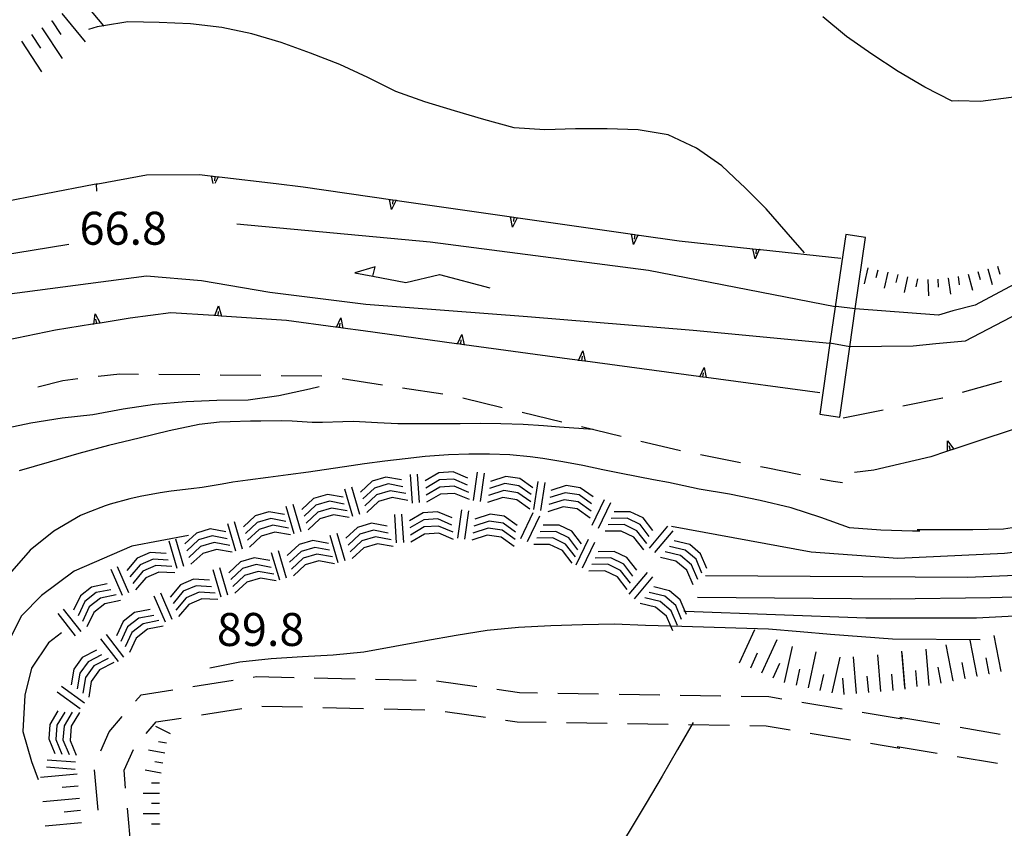
# Model space of a CAD drawing. Units: metres. Extents: x 480421 to 482409, y 4504593 to 4506096.
# Drawn here: x 482195 to 482292, y 4504969 to 4505049 of the extents above; entities that cross this region are included whole.
import ezdxf

# ---------------------------------------------------------------- set-up
doc = ezdxf.new("R2010")
doc.units = ezdxf.units.M
doc.header["$MEASUREMENT"] = 0
for name, color, linetype in [("'03 careggiabile non asfaltata", 254, 'Continuous'), ("'03 muro di sostegno", 254, 'Continuous'), ('03 muro di sostegno v', 254, 'Continuous'), ('acqa corrente con letto non rappresentabile', 254, 'Continuous'), ('BRIGLIE', 254, 'Continuous'), ('careggiabile non asfaltata', 254, 'Continuous'), ('curva direttrice a 10 mt', 254, 'Continuous'), ('curva intermedia a 2 mt', 254, 'Continuous'), ('fiume - lago - torrente', 254, 'Continuous'), ('muro di sostegno', 254, 'Continuous'), ('muro di sostegno v', 254, 'Continuous'), ('punto quotato a terra', 254, 'Continuous'), ('recinzione', 254, 'Continuous'), ('roccia - strapiombo', 254, 'Continuous'), ('scarpata fino a 2 mt', 254, 'Continuous'), ('scarpata fino a 2 mt v', 254, 'Continuous'), ('scarpata fino a 5 mt', 254, 'Continuous'), ('scarpata fino a 5 mt v', 254, 'Continuous')]:
    doc.layers.add(name, color=color, linetype=linetype)
doc.styles.add('SIMPLEX', font='SIMPLEX')

msp = doc.modelspace()

# ---------------------------------------------------------------- linework, layer by layer
at = {"layer": "'03 careggiabile non asfaltata", "linetype": 'Continuous'}
for p, q in [((482287.936, 4505012.164), (482291.787, 4505013.25)), ((482282.084, 4505010.835), (482285.975, 4505011.609)), ((482285.975, 4505011.609), (482286.006, 4505011.616)), ((482276.202, 4505009.671), (482280.124, 4505010.452))]:
    msp.add_line(p, q, dxfattribs=at)
at = {"layer": "'03 muro di sostegno"}
for p, q in [((482284.811, 4505005.819), (482279.234, 4505004.499)), ((482286.359, 4505006.335), (482284.811, 4505005.819)), ((482279.234, 4505004.499), (482277.32, 4505004.28))]:
    msp.add_line(p, q, dxfattribs=at)
at = {"layer": "'03 muro di sostegno", "flags": 128}
msp.add_lwpolyline([(482295.272, 4505009.281), (482287.069, 4505006.57), (482286.459, 4505006.369), (482286.359, 4505006.335)], dxfattribs=at)
at = {"layer": '03 muro di sostegno v'}
for p, q in [((482286.445, 4505007.383), (482287.069, 4505006.57)), ((482286.756, 4505006.469), (482286.616, 4505006.89))]:
    msp.add_line(p, q, dxfattribs=at)
at = {"layer": '03 muro di sostegno v', "flags": 128}
for points in [[(482286.459, 4505006.359), (482286.459, 4505006.369), (482286.445, 4505007.383)], [(482287.061, 4505006.569), (482286.756, 4505006.469), (482286.468, 4505006.374)]]:
    msp.add_lwpolyline(points, dxfattribs=at)
at = {"layer": 'acqa corrente con letto non rappresentabile', "linetype": 'Continuous', "flags": 128}
msp.add_lwpolyline([(482230.038, 4505023.565), (482230.039, 4505023.57), (482230.257, 4505024.48), (482228.273, 4505023.909), (482230.039, 4505023.57), (482233.273, 4505022.948), (482236.57, 4505023.737), (482241.515, 4505022.434)], dxfattribs=at)
at = {"layer": 'BRIGLIE', "linetype": 'Continuous', "flags": 128}
msp.add_lwpolyline([(482273.913, 4505010.014), (482275.882, 4505009.734), (482276.869, 4505016.624), (482277.405, 4505020.364), (482277.406, 4505020.367), (482278.412, 4505027.39), (482276.459, 4505027.67), (482275.436, 4505020.568), (482274.919, 4505016.99)], close=True, dxfattribs=at)
for points in [[(482277.412, 4505020.366), (482277.406, 4505020.367), (482275.53, 4505020.592)], [(482276.873, 4505016.624), (482276.869, 4505016.624), (482276.865, 4505016.625), (482274.919, 4505016.99), (482274.826, 4505017.007)]]:
    msp.add_lwpolyline(points, dxfattribs=at)
at = {"layer": 'careggiabile non asfaltata', "linetype": 'Continuous'}
for p, q in [((482197.148, 4505012.711), (482199.585, 4505013.337)), ((482199.585, 4505013.337), (482201.062, 4505013.509)), ((482203.046, 4505013.735), (482205.171, 4505013.985)), ((482205.171, 4505013.985), (482207.031, 4505013.962)), ((482209.031, 4505013.946), (482213.031, 4505013.9)), ((482215.031, 4505013.885), (482219.031, 4505013.838)), ((482221.031, 4505013.822), (482225.031, 4505013.776)), ((482227.007, 4505013.511), (482230.968, 4505012.909)), ((482232.945, 4505012.605), (482236.898, 4505012.004)), ((482238.859, 4505011.629), (482242.741, 4505010.684)), ((482244.687, 4505010.207), (482248.577, 4505009.262)), ((482250.523, 4505008.794), (482254.406, 4505007.849)), ((482256.351, 4505007.372), (482259.546, 4505006.599)), ((482259.546, 4505006.599), (482260.241, 4505006.458)), ((482262.202, 4505006.068), (482266.124, 4505005.272)), ((482268.085, 4505004.881), (482268.663, 4505004.764)), ((482268.663, 4505004.764), (482272.007, 4505004.084)), ((482273.96, 4505003.679), (482275.234, 4505003.421)), ((482275.234, 4505003.421), (482276.156, 4505003.296)), ((482218.289, 4504984.189), (482218.571, 4504984.236)), ((482218.571, 4504984.236), (482222.289, 4504984.151)), ((482212.36, 4504983.26), (482216.313, 4504983.885)), ((482224.282, 4504984.105), (482228.282, 4504984.019)), ((482230.281, 4504983.972), (482234.281, 4504983.878)), ((482236.281, 4504983.816), (482240.241, 4504983.262)), ((482206.719, 4504981.814), (482207.266, 4504982.454)), ((482207.266, 4504982.454), (482210.391, 4504982.947)), ((482242.218, 4504982.988), (482244.429, 4504982.676)), ((482244.429, 4504982.676), (482246.202, 4504982.646)), ((482248.202, 4504982.614), (482252.202, 4504982.552)), ((482254.202, 4504982.513), (482258.195, 4504982.45)), ((482260.195, 4504982.42), (482264.195, 4504982.35)), ((482266.195, 4504982.318), (482268.929, 4504982.272)), ((482268.929, 4504982.272), (482270.179, 4504982.061)), ((482219.133, 4504981.338), (482223.125, 4504981.253)), ((482272.156, 4504981.734), (482276.101, 4504981.077)), ((482204.149, 4504978.806), (482205.422, 4504980.298)), ((482213.196, 4504980.471), (482217.149, 4504981.096)), ((482225.125, 4504981.206), (482229.125, 4504981.112)), ((482231.125, 4504981.073), (482235.125, 4504980.981)), ((482237.116, 4504980.793), (482241.077, 4504980.238)), ((482278.07, 4504980.749), (482282.015, 4504980.085)), ((482207.782, 4504978.627), (482208.766, 4504979.775)), ((482208.766, 4504979.775), (482211.219, 4504980.158)), ((482243.054, 4504979.965), (482244.202, 4504979.801)), ((482244.202, 4504979.801), (482247.047, 4504979.755)), ((482249.046, 4504979.724), (482253.038, 4504979.653)), ((482255.038, 4504979.622), (482259.038, 4504979.553)), ((482261.038, 4504979.522), (482265.038, 4504979.459)), ((482267.038, 4504979.42), (482268.663, 4504979.397)), ((482268.663, 4504979.397), (482271.007, 4504979.006)), ((482281.765, 4504980.234), (482285.71, 4504979.578)), ((482203.305, 4504976.946), (482204.149, 4504978.806)), ((482272.984, 4504978.679), (482276.929, 4504978.023)), ((482287.687, 4504979.25), (482291.632, 4504978.586)), ((482278.898, 4504977.687), (482281.773, 4504977.21)), ((482281.499, 4504977.359), (482285.445, 4504976.703)), ((482205.602, 4504975.032), (482206.524, 4504977.079)), ((482287.413, 4504976.367), (482291.359, 4504975.711)), ((482203.063, 4504971.103), (482202.703, 4504975.087)), ((482205.758, 4504973.283), (482205.602, 4504975.032)), ((482206.289, 4504967.306), (482205.938, 4504971.29))]:
    msp.add_line(p, q, dxfattribs=at)
at = {"layer": 'curva direttrice a 10 mt', "linetype": 'Continuous'}
for points in [[(482266.147, 4505032.67), (482264.311, 4505034.411), (482261.811, 4505036.169), (482259.037, 4505037.458), (482256.076, 4505037.958), (482253.037, 4505038.06), (482249.944, 4505038.051), (482246.92, 4505037.949), (482243.897, 4505038.16), (482240.944, 4505038.965), (482238.061, 4505039.808), (482235.131, 4505040.698), (482232.272, 4505041.737), (482229.553, 4505043.105), (482226.795, 4505044.386), (482223.897, 4505045.479), (482221.014, 4505046.525), (482218.132, 4505047.377), (482215.186, 4505048.01), (482212.132, 4505048.376), (482209.046, 4505048.509), (482205.984, 4505048.556), (482203.58, 4505048.169), (482202.968, 4505048.071), (482202.116, 4505047.798)], [(482272.42, 4505025.881), (482270.615, 4505027.928), (482268.647, 4505030.201), (482266.514, 4505032.318), (482266.147, 4505032.67)], [(482283.749, 4504998.515), (482283.023, 4504998.523), (482279.913, 4504998.609), (482276.843, 4504998.843), (482274.007, 4504999.859), (482271.101, 4505000.811), (482268.062, 4505001.537), (482265.038, 4505002.147), (482262.077, 4505002.647), (482259.062, 4505003.302), (482257.593, 4505003.56), (482254.398, 4505004.185), (482252.601, 4505004.552), (482250.648, 4505004.966), (482248.679, 4505005.349), (482246.71, 4505005.676), (482245.468, 4505005.832), (482243.476, 4505006.012), (482241.476, 4505006.098), (482239.468, 4505006.098), (482237.468, 4505006.027), (482235.179, 4505005.855), (482233.187, 4505005.644), (482231.202, 4505005.401), (482229.226, 4505005.128), (482227.241, 4505004.831), (482225.265, 4505004.542), (482223.702, 4505004.315), (482221.726, 4505004.049), (482219.741, 4505003.783), (482217.757, 4505003.525), (482216.273, 4505003.322), (482215.226, 4505003.143), (482213.257, 4505002.807), (482212.202, 4505002.674), (482210.218, 4505002.455), (482209.156, 4505002.291), (482207.187, 4505001.915), (482206.163, 4505001.704), (482204.226, 4505001.188), (482203.741, 4505001.017), (482201.883, 4505000.282), (482201.327, 4505000.063), (482198.719, 4504998.532), (482196.367, 4504996.657), (482194.336, 4504994.344)], [(482303.248, 4505001.095), (482300.85, 4505000.524), (482297.897, 4504999.82), (482294.929, 4504999.18), (482291.945, 4504998.703), (482288.929, 4504998.664), (482285.82, 4504998.648), (482283.476, 4504998.663)], [(482256.788, 4504989.247), (482253.765, 4504989.372), (482250.624, 4504989.317), (482247.507, 4504989.231), (482244.335, 4504989.066), (482241.241, 4504988.762), (482238.195, 4504988.27), (482235.218, 4504987.738), (482232.188, 4504987.19), (482229.133, 4504986.628), (482226.149, 4504986.339), (482223.117, 4504986.167), (482220.039, 4504985.986), (482216.977, 4504985.666), (482214.024, 4504985.049)], [(482289.671, 4504987.86), (482281.062, 4504987.898), (482278.023, 4504988.14), (482274.976, 4504988.359), (482271.984, 4504988.639), (482268.866, 4504988.881), (482259.292, 4504989.171), (482256.788, 4504989.247)]]:
    msp.add_lwpolyline(points, dxfattribs=at)
at = {"layer": 'curva intermedia a 2 mt', "linetype": 'Continuous'}
for points in [[(482320.005, 4505041.08), (482315.513, 4505044.048), (482312.693, 4505045.165), (482309.747, 4505045.97), (482306.74, 4505046.189), (482303.708, 4505045.969), (482300.951, 4505044.711), (482298.412, 4505043.047), (482295.694, 4505041.602), (482292.717, 4505041.133), (482289.701, 4505040.726), (482287.514, 4505040.796), (482286.92, 4505040.773), (482284.217, 4505042.14), (482281.6, 4505043.702), (482279.022, 4505045.374), (482276.537, 4505047.139), (482274.217, 4505049.068)], [(482224.765, 4505012.706), (482223.796, 4505012.464), (482220.812, 4505011.822), (482217.773, 4505011.408), (482214.726, 4505011.346), (482211.695, 4505011.213), (482208.593, 4505010.962), (482205.523, 4505010.524), (482202.523, 4505009.954), (482199.515, 4505009.634), (482196.445, 4505009.141), (482193.491, 4505008.523), (482191.344, 4505007.93)], [(482251.671, 4505008.513), (482248.366, 4505008.738), (482246.788, 4505008.856), (482244.796, 4505008.988), (482242.609, 4505009.066), (482240.609, 4505009.09), (482238.609, 4505009.082), (482236.499, 4505009.058), (482234.499, 4505009.058), (482232.499, 4505009.081), (482230.499, 4505009.175), (482228.124, 4505009.3), (482227.093, 4505009.276), (482225.093, 4505009.198), (482224.085, 4505009.214), (482222.093, 4505009.322), (482221.046, 4505009.346), (482219.046, 4505009.338), (482218.007, 4505009.314), (482216.007, 4505009.268), (482214.984, 4505009.244), (482212.991, 4505009.018), (482210.023, 4505008.376), (482207.093, 4505007.657), (482204.085, 4505006.923), (482201.148, 4505006.157), (482198.257, 4505005.313), (482195.312, 4505004.445)], [(482305.014, 4504998.337), (482301.898, 4504997.462), (482292.046, 4504996.336), (482281.57, 4504995.835), (482273.085, 4504996.459), (482259.351, 4504998.966)], [(482211.929, 4504998.096), (482206.351, 4504997.048), (482200.688, 4504994.603), (482197.508, 4504992.212), (482195.516, 4504990.219), (482194.196, 4504987.562)], [(482307.748, 4504995.907), (482297.031, 4504994.344), (482288.429, 4504993.969), (482262.702, 4504994.139)], [(482310.662, 4504993.868), (482309.256, 4504993.47), (482299.906, 4504992.219), (482290.671, 4504991.969), (482280.82, 4504991.843), (482261.898, 4504991.99)], [(482328.709, 4504990.675), (482323.725, 4504988.979), (482317.24, 4504989.479), (482310.257, 4504990.478), (482298.656, 4504990.477), (482289.304, 4504989.977), (482278.445, 4504989.976), (482260.703, 4504990.641), (482260.554, 4504990.647)], [(482199.453, 4504988.524), (482198.172, 4504987.563), (482196.516, 4504985.071), (482195.852, 4504982.415), (482195.664, 4504978.845), (482196.524, 4504975.876), (482197.18, 4504974.118)], [(482261.491, 4504979.733), (482259.945, 4504977.068), (482258.437, 4504974.458), (482256.883, 4504971.802), (482255.304, 4504969.177), (482253.672, 4504966.497), (482252.016, 4504963.989), (482250.344, 4504961.489), (482248.617, 4504958.958), (482246.813, 4504956.372), (482245.024, 4504953.919), (482242.727, 4504951.895), (482240.297, 4504949.895), (482237.899, 4504948.059), (482235.438, 4504946.262), (482232.875, 4504944.66), (482230.242, 4504943.034), (482227.703, 4504941.3), (482225.236, 4504939.534)]]:
    msp.add_lwpolyline(points, dxfattribs=at)
at = {"layer": 'fiume - lago - torrente', "linetype": 'Continuous'}
msp.add_line((482200.171, 4505026.704), (482191.343, 4505025.227), dxfattribs=at)
at = {"layer": 'fiume - lago - torrente', "linetype": 'Continuous', "flags": 128}
for points in [[(482315.373, 4505032.674), (482312.967, 4505031.275), (482306.639, 4505028.79), (482300.444, 4505025.07), (482294.162, 4505020.289), (482288.201, 4505017.188), (482285.311, 4505016.921), (482283.1, 4505016.702), (482276.873, 4505016.624), (482276.869, 4505016.624), (482276.865, 4505016.625)], [(482310.162, 4505032.673), (482309.459, 4505032.353), (482305.514, 4505030.353), (482293.037, 4505022.789), (482289.178, 4505020.711), (482286.99, 4505020.163), (482285.561, 4505019.734), (482277.405, 4505020.364), (482277.373, 4505020.366)], [(482275.436, 4505020.568), (482257.084, 4505024.138), (482235.663, 4505026.925), (482216.679, 4505028.682)], [(482274.912, 4505016.952), (482261.467, 4505018.232), (482245.21, 4505019.59), (482229.351, 4505020.784), (482219.913, 4505021.979), (482213.21, 4505023.111), (482207.812, 4505023.571), (482191.343, 4505021.406)]]:
    msp.add_lwpolyline(points, dxfattribs=at)
at = {"layer": 'muro di sostegno'}
for p, q in [((482203.023, 4505032.665), (482207.796, 4505033.517)), ((482207.796, 4505033.517), (482213.023, 4505033.572)), ((482191.343, 4505030.437), (482202.671, 4505032.603)), ((482214.937, 4505033.338), (482220.531, 4505032.666)), ((482220.531, 4505032.666), (482223.187, 4505032.346)), ((482256.17, 4505027.599), (482260.1, 4505027.036)), ((482268.084, 4505026.186), (482275.975, 4505025.351)), ((482210.195, 4505019.978), (482206.195, 4505019.438)), ((482214.413, 4505019.705), (482210.195, 4505019.978)), ((482226.351, 4505018.573), (482221.554, 4505019.236)), ((482198.882, 4505018.259), (482191.343, 4505016.734)), ((482202.507, 4505018.845), (482198.882, 4505018.259)), ((482238.241, 4505016.941), (482229.085, 4505018.19)), ((482250.132, 4505015.317), (482249.351, 4505015.419))]:
    msp.add_line(p, q, dxfattribs=at)
at = {"layer": 'muro di sostegno', "flags": 128}
for points in [[(482213.023, 4505033.572), (482214.83, 4505033.351), (482214.937, 4505033.338)], [(482202.671, 4505032.603), (482202.867, 4505032.637), (482203.023, 4505032.665)], [(482223.187, 4505032.346), (482232.006, 4505031.077), (482232.304, 4505031.034), (482232.308, 4505031.034), (482232.413, 4505031.019)], [(482232.413, 4505031.019), (482243.889, 4505029.366), (482244.187, 4505029.324), (482244.191, 4505029.324), (482244.296, 4505029.309)], [(482244.296, 4505029.309), (482255.764, 4505027.656), (482256.061, 4505027.614), (482256.066, 4505027.614), (482256.17, 4505027.599)], [(482260.1, 4505027.036), (482267.35, 4505026.264), (482267.358, 4505026.264), (482267.678, 4505026.229), (482267.978, 4505026.197), (482268.084, 4505026.186)], [(482206.195, 4505019.438), (482203.241, 4505018.962), (482203.234, 4505018.962), (482203.201, 4505018.956), (482202.913, 4505018.91), (482202.617, 4505018.863), (482202.507, 4505018.845)], [(482221.554, 4505019.236), (482215.163, 4505019.657), (482215.156, 4505019.657), (482214.835, 4505019.678), (482214.531, 4505019.697), (482214.526, 4505019.697), (482214.413, 4505019.705)], [(482229.085, 4505018.19), (482227.077, 4505018.471), (482226.46, 4505018.557), (482226.456, 4505018.558), (482226.351, 4505018.573)], [(482249.351, 4505015.419), (482238.984, 4505016.839), (482238.976, 4505016.84), (482238.359, 4505016.925), (482238.347, 4505016.926), (482238.241, 4505016.941)], [(482262.023, 4505013.708), (482250.865, 4505015.217), (482250.241, 4505015.302), (482250.238, 4505015.302), (482250.132, 4505015.317)], [(482273.912, 4505012.108), (482262.756, 4505013.61), (482262.437, 4505013.653), (482262.132, 4505013.693), (482262.128, 4505013.694), (482262.023, 4505013.708)]]:
    msp.add_lwpolyline(points, dxfattribs=at)
at = {"layer": 'muro di sostegno v'}
for p, q in [((482214.36, 4505032.666), (482214.195, 4505033.424)), ((482214.515, 4505033.384), (482214.468, 4505032.947)), ((482231.874, 4505030.112), (482231.679, 4505031.12)), ((482243.757, 4505028.402), (482243.561, 4505029.41)), ((482255.631, 4505026.692), (482255.436, 4505027.7)), ((482267.576, 4505025.264), (482267.35, 4505026.264)), ((482214.89, 4505020.65), (482215.163, 4505019.657)), ((482202.757, 4505019.868), (482203.241, 4505018.962)), ((482226.757, 4505018.519), (482226.812, 4505018.956)), ((482226.89, 4505019.48), (482227.085, 4505018.472)), ((482227.077, 4505018.471), (482226.46, 4505018.557)), ((482238.656, 4505016.887), (482238.71, 4505017.324)), ((482238.781, 4505017.848), (482238.984, 4505016.839)), ((482238.976, 4505016.84), (482238.359, 4505016.925)), ((482250.663, 4505016.224), (482250.865, 4505015.217)), ((482250.859, 4505015.216), (482250.241, 4505015.302)), ((482250.546, 4505015.263), (482250.601, 4505015.7)), ((482262.437, 4505013.653), (482262.491, 4505014.091)), ((482262.749, 4505013.607), (482262.132, 4505013.693))]:
    msp.add_line(p, q, dxfattribs=at)
at = {"layer": 'muro di sostegno v', "flags": 128}
for points in [[(482214.202, 4505033.424), (482214.515, 4505033.384), (482214.82, 4505033.346)], [(482214.835, 4505033.361), (482214.83, 4505033.351), (482214.522, 4505032.666)], [(482231.686, 4505031.12), (482232.006, 4505031.077), (482232.304, 4505031.034)], [(482232.312, 4505031.042), (482232.308, 4505031.034), (482231.874, 4505030.112)], [(482232.007, 4505031.081), (482232.006, 4505031.077), (482231.945, 4505030.644)], [(482243.57, 4505029.41), (482243.889, 4505029.366), (482244.187, 4505029.324)], [(482244.195, 4505029.332), (482244.191, 4505029.324), (482243.757, 4505028.402)], [(482243.889, 4505029.371), (482243.889, 4505029.366), (482243.827, 4505028.934)], [(482255.444, 4505027.7), (482255.764, 4505027.656), (482256.061, 4505027.614)], [(482255.764, 4505027.661), (482255.764, 4505027.656), (482255.701, 4505027.224)], [(482256.069, 4505027.622), (482256.066, 4505027.614), (482255.631, 4505026.692)], [(482267.358, 4505026.264), (482267.678, 4505026.232), (482267.98, 4505026.201), (482267.983, 4505026.201)], [(482267.983, 4505026.209), (482267.98, 4505026.201), (482267.978, 4505026.197), (482267.576, 4505025.264)], [(482267.678, 4505026.232), (482267.678, 4505026.229), (482267.631, 4505025.787)], [(482214.523, 4505019.689), (482214.526, 4505019.697), (482214.89, 4505020.65)], [(482214.835, 4505019.674), (482214.835, 4505019.678), (482214.859, 4505020.119)], [(482202.616, 4505018.853), (482202.617, 4505018.86), (482202.617, 4505018.863), (482202.757, 4505019.868)], [(482203.234, 4505018.962), (482203.201, 4505018.956), (482202.913, 4505018.91), (482202.617, 4505018.86)], [(482202.913, 4505018.907), (482202.913, 4505018.91), (482202.843, 4505019.345)], [(482215.156, 4505019.657), (482214.835, 4505019.678), (482214.531, 4505019.697)], [(482226.452, 4505018.55), (482226.456, 4505018.558), (482226.89, 4505019.48)], [(482238.343, 4505016.918), (482238.347, 4505016.926), (482238.781, 4505017.848)], [(482250.234, 4505015.294), (482250.238, 4505015.302), (482250.663, 4505016.224)], [(482262.124, 4505013.685), (482262.128, 4505013.694), (482262.554, 4505014.614)], [(482262.554, 4505014.614), (482262.756, 4505013.61), (482262.757, 4505013.607)]]:
    msp.add_lwpolyline(points, dxfattribs=at)
at = {"layer": 'recinzione', "flags": 128}
msp.add_lwpolyline([(482202.866, 4505032.665), (482202.867, 4505032.637), (482202.906, 4505031.923)], dxfattribs=at)
at = {"layer": 'roccia - strapiombo', "linetype": 'Continuous'}
for p, q in [((482231.32, 4505003.823), (482229.976, 4505003.425)), ((482232.859, 4505003.55), (482231.32, 4505003.823)), ((482233.913, 4505001.284), (482233.734, 4505004.081)), ((482234.609, 4505001.323), (482234.429, 4505004.12)), ((482236.523, 4505004.254), (482235.171, 4505003.464)), ((482236.57, 4505003.55), (482235.218, 4505002.761)), ((482237.921, 4505004.34), (482236.523, 4505004.254)), ((482237.968, 4505003.637), (482236.57, 4505003.55)), ((482239.366, 4505003.731), (482237.921, 4505004.34)), ((482239.327, 4505003.035), (482237.968, 4505003.637)), ((482239.898, 4505001.543), (482240.32, 4505004.309)), ((482240.585, 4505001.441), (482241.007, 4505004.207)), ((482243.085, 4505003.895), (482241.593, 4505003.41)), ((482244.468, 4505003.684), (482243.085, 4505003.895)), ((482245.749, 4505002.777), (482244.468, 4505003.684)), ((482228.077, 4504999.948), (482227.288, 4505002.636)), ((482228.749, 4505000.144), (482227.96, 4505002.831)), ((482229.976, 4505003.425), (482228.827, 4505002.355)), ((482230.179, 4505002.761), (482229.031, 4505001.69)), ((482231.523, 4505003.159), (482230.179, 4505002.761)), ((482232.984, 4505002.87), (482231.523, 4505003.159)), ((482236.616, 4505002.848), (482235.265, 4505002.058)), ((482238.015, 4505002.934), (482236.616, 4505002.848)), ((482239.46, 4505002.324), (482238.015, 4505002.934)), ((482242.882, 4505002.512), (482241.39, 4505002.027)), ((482242.984, 4505003.199), (482241.491, 4505002.715)), ((482244.265, 4505002.301), (482242.882, 4505002.512)), ((482244.366, 4505002.988), (482242.984, 4505003.199)), ((482245.57, 4505002.113), (482244.366, 4505002.988)), ((482245.827, 4505000.645), (482246.249, 4505003.41)), ((482246.515, 4505000.543), (482246.937, 4505003.309)), ((482249.015, 4505002.997), (482247.523, 4505002.512)), ((482250.398, 4505002.786), (482249.015, 4505002.997)), ((482251.679, 4505001.88), (482250.398, 4505002.786)), ((482224.218, 4505001.73), (482223.07, 4505000.659)), ((482225.562, 4505002.128), (482224.218, 4505001.73)), ((482227.101, 4505001.855), (482225.562, 4505002.128)), ((482230.382, 4505002.089), (482229.234, 4505001.019)), ((482231.726, 4505002.487), (482230.382, 4505002.089)), ((482231.929, 4505001.823), (482230.585, 4505001.425)), ((482233.265, 4505002.214), (482231.726, 4505002.487)), ((482233.468, 4505001.55), (482231.929, 4505001.823)), ((482236.663, 4505002.145), (482235.312, 4505001.355)), ((482238.062, 4505002.231), (482236.663, 4505002.145)), ((482239.507, 4505001.621), (482238.062, 4505002.231)), ((482242.781, 4505001.816), (482241.288, 4505001.332)), ((482244.163, 4505001.606), (482242.781, 4505001.816)), ((482245.445, 4505000.699), (482244.163, 4505001.606)), ((482245.546, 4505001.395), (482244.265, 4505002.301)), ((482248.812, 4505001.614), (482247.32, 4505001.129)), ((482248.913, 4505002.302), (482247.421, 4505001.817)), ((482250.195, 4505001.403), (482248.812, 4505001.614)), ((482250.296, 4505002.091), (482248.913, 4505002.302)), ((482251.499, 4505001.216), (482250.296, 4505002.091)), ((482251.562, 4504999.122), (482252.773, 4505001.646)), ((482222.32, 4504998.253), (482221.531, 4505000.94)), ((482222.991, 4504998.447), (482222.202, 4505001.136)), ((482224.421, 4505001.065), (482223.273, 4504999.995)), ((482225.765, 4505001.464), (482224.421, 4505001.065)), ((482225.968, 4505000.792), (482224.624, 4505000.394)), ((482227.226, 4505001.175), (482225.765, 4505001.464)), ((482227.507, 4505000.519), (482225.968, 4505000.792)), ((482230.585, 4505001.425), (482229.437, 4505000.355)), ((482238.359, 4504997.848), (482238.781, 4505000.613)), ((482248.71, 4505000.919), (482247.218, 4505000.434)), ((482250.093, 4505000.708), (482248.71, 4505000.919)), ((482251.374, 4504999.802), (482250.093, 4505000.708)), ((482251.476, 4505000.497), (482250.195, 4505001.403)), ((482252.195, 4504998.817), (482253.406, 4505001.341)), ((482218.468, 4505000.033), (482217.32, 4504998.963)), ((482219.812, 4505000.432), (482218.468, 4505000.033)), ((482220.015, 4504999.768), (482218.671, 4504999.369)), ((482221.351, 4505000.158), (482219.812, 4505000.432)), ((482221.476, 4504999.479), (482220.015, 4504999.768)), ((482224.624, 4505000.394), (482223.476, 4504999.323)), ((482224.827, 4504999.73), (482223.679, 4504998.659)), ((482226.171, 4505000.128), (482224.827, 4504999.73)), ((482227.71, 4504999.855), (482226.171, 4505000.128)), ((482232.359, 4504997.37), (482232.179, 4505000.167)), ((482233.062, 4504997.409), (482232.882, 4505000.206)), ((482234.976, 4505000.339), (482233.624, 4504999.55)), ((482235.023, 4504999.636), (482233.671, 4504998.847)), ((482236.374, 4505000.425), (482234.976, 4505000.339)), ((482236.421, 4504999.723), (482235.023, 4504999.636)), ((482237.82, 4504999.816), (482236.374, 4505000.425)), ((482237.781, 4504999.121), (482236.421, 4504999.723)), ((482239.046, 4504997.746), (482239.468, 4505000.512)), ((482241.546, 4505000.199), (482240.054, 4504999.715)), ((482242.929, 4504999.988), (482241.546, 4505000.199)), ((482244.21, 4504999.09), (482242.929, 4504999.988)), ((482244.577, 4504997.816), (482245.788, 4505000.34)), ((482245.21, 4504997.512), (482246.421, 4505000.035)), ((482254.999, 4504999.802), (482253.437, 4504999.778)), ((482255.296, 4505000.435), (482253.734, 4505000.411)), ((482256.265, 4504999.192), (482254.999, 4504999.802)), ((482256.562, 4504999.825), (482255.296, 4505000.435)), ((482257.523, 4504998.591), (482256.562, 4504999.825)), ((482214.054, 4504998.736), (482212.71, 4504998.338)), ((482215.593, 4504998.463), (482214.054, 4504998.736)), ((482216.571, 4504996.557), (482215.781, 4504999.244)), ((482217.241, 4504996.752), (482216.452, 4504999.439)), ((482218.671, 4504999.369), (482217.523, 4504998.299)), ((482218.874, 4504998.697), (482217.726, 4504997.627)), ((482220.218, 4504999.096), (482218.874, 4504998.697)), ((482221.757, 4504998.822), (482220.218, 4504999.096)), ((482228.538, 4504998.894), (482227.39, 4504997.823)), ((482229.882, 4504999.292), (482228.538, 4504998.894)), ((482230.085, 4504998.628), (482228.741, 4504998.23)), ((482231.421, 4504999.019), (482229.882, 4504999.292)), ((482231.546, 4504998.339), (482230.085, 4504998.628)), ((482235.07, 4504998.933), (482233.718, 4504998.144)), ((482236.468, 4504999.02), (482235.07, 4504998.933)), ((482237.913, 4504998.41), (482236.468, 4504999.02)), ((482241.343, 4504998.824), (482239.851, 4504998.34)), ((482241.445, 4504999.512), (482239.952, 4504999.027)), ((482242.726, 4504998.613), (482241.343, 4504998.824)), ((482242.827, 4504999.301), (482241.445, 4504999.512)), ((482244.031, 4504998.426), (482242.827, 4504999.301)), ((482248.312, 4504999.122), (482246.749, 4504999.098)), ((482249.57, 4504998.513), (482248.312, 4504999.122)), ((482254.695, 4504999.169), (482253.132, 4504999.146)), ((482255.96, 4504998.56), (482254.695, 4504999.169)), ((482257.156, 4504998.005), (482256.265, 4504999.192)), ((482257.195, 4504996.857), (482258.991, 4504998.997)), ((482211.485, 4504995.057), (482210.696, 4504997.744)), ((482212.71, 4504998.338), (482211.562, 4504997.268)), ((482212.913, 4504997.674), (482211.765, 4504996.604)), ((482214.257, 4504998.072), (482212.913, 4504997.674)), ((482215.718, 4504997.783), (482214.257, 4504998.072)), ((482219.077, 4504998.033), (482217.929, 4504996.963)), ((482220.421, 4504998.432), (482219.077, 4504998.033)), ((482221.96, 4504998.159), (482220.421, 4504998.432)), ((482226.64, 4504995.417), (482225.851, 4504998.105)), ((482227.312, 4504995.612), (482226.523, 4504998.3)), ((482228.741, 4504998.23), (482227.593, 4504997.159)), ((482230.288, 4504997.956), (482228.945, 4504997.558)), ((482231.827, 4504997.683), (482230.288, 4504997.956)), ((482235.116, 4504998.23), (482233.765, 4504997.44)), ((482236.515, 4504998.316), (482235.116, 4504998.23)), ((482237.96, 4504997.707), (482236.515, 4504998.316)), ((482241.241, 4504998.137), (482239.749, 4504997.652)), ((482242.624, 4504997.926), (482241.241, 4504998.137)), ((482243.906, 4504997.027), (482242.624, 4504997.926)), ((482244.007, 4504997.715), (482242.726, 4504998.613)), ((482247.695, 4504997.856), (482246.132, 4504997.832)), ((482248.007, 4504998.489), (482246.445, 4504998.465)), ((482248.952, 4504997.247), (482247.695, 4504997.856)), ((482249.265, 4504997.88), (482248.007, 4504998.489)), ((482250.156, 4504996.692), (482249.265, 4504997.88)), ((482250.531, 4504997.278), (482249.57, 4504998.513)), ((482249.984, 4504995.224), (482251.195, 4504997.747)), ((482254.398, 4504998.536), (482252.835, 4504998.513)), ((482255.663, 4504997.927), (482254.398, 4504998.536)), ((482256.624, 4504996.692), (482255.663, 4504997.927)), ((482256.921, 4504997.325), (482255.96, 4504998.56)), ((482257.734, 4504996.411), (482259.531, 4504998.552)), ((482210.813, 4504994.861), (482210.024, 4504997.549)), ((482213.116, 4504997.002), (482211.969, 4504995.932)), ((482214.46, 4504997.4), (482213.116, 4504997.002)), ((482214.663, 4504996.736), (482213.321, 4504996.338)), ((482215.999, 4504997.127), (482214.46, 4504997.4)), ((482216.202, 4504996.463), (482214.663, 4504996.736)), ((482222.781, 4504997.198), (482221.632, 4504996.127)), ((482224.124, 4504997.597), (482222.781, 4504997.198)), ((482224.327, 4504996.933), (482222.984, 4504996.534)), ((482225.663, 4504997.323), (482224.124, 4504997.597)), ((482225.788, 4504996.644), (482224.327, 4504996.933)), ((482228.945, 4504997.558), (482227.796, 4504996.487)), ((482229.148, 4504996.894), (482227.999, 4504995.823)), ((482230.491, 4504997.292), (482229.148, 4504996.894)), ((482232.031, 4504997.019), (482230.491, 4504997.292)), ((482247.39, 4504997.223), (482245.827, 4504997.199)), ((482248.648, 4504996.614), (482247.39, 4504997.223)), ((482249.913, 4504996.013), (482248.952, 4504997.247)), ((482250.616, 4504994.919), (482251.827, 4504997.442)), ((482260.695, 4504996.661), (482259.171, 4504997.028)), ((482261.14, 4504997.201), (482259.616, 4504997.567)), ((482262.21, 4504996.303), (482261.14, 4504997.201)), ((482206.891, 4504995.868), (482205.883, 4504994.665)), ((482208.172, 4504996.423), (482206.891, 4504995.868)), ((482208.452, 4504995.783), (482207.172, 4504995.228)), ((482209.735, 4504996.338), (482208.172, 4504996.423)), ((482209.938, 4504995.682), (482208.452, 4504995.783)), ((482213.321, 4504996.338), (482212.172, 4504995.268)), ((482218.374, 4504995.9), (482217.031, 4504995.502)), ((482219.913, 4504995.627), (482218.374, 4504995.9)), ((482220.882, 4504993.721), (482220.093, 4504996.408)), ((482221.554, 4504993.917), (482220.765, 4504996.604)), ((482222.984, 4504996.534), (482221.835, 4504995.464)), ((482223.187, 4504995.862), (482222.038, 4504994.792)), ((482224.531, 4504996.261), (482223.187, 4504995.862)), ((482226.07, 4504995.987), (482224.531, 4504996.261)), ((482249.609, 4504995.38), (482248.648, 4504996.614)), ((482253.413, 4504995.896), (482251.851, 4504995.872)), ((482253.718, 4504996.528), (482252.156, 4504996.505)), ((482254.671, 4504995.286), (482253.413, 4504995.896)), ((482254.976, 4504995.919), (482253.718, 4504996.528)), ((482255.937, 4504994.685), (482254.976, 4504995.919)), ((482259.796, 4504995.583), (482258.273, 4504995.95)), ((482260.241, 4504996.122), (482258.718, 4504996.489)), ((482261.312, 4504995.224), (482260.241, 4504996.122)), ((482261.765, 4504995.764), (482260.695, 4504996.661)), ((482262.335, 4504994.389), (482261.765, 4504995.764)), ((482262.835, 4504994.865), (482262.21, 4504996.303)), ((482205.438, 4504992.188), (482204.321, 4504994.759)), ((482206.078, 4504992.462), (482204.961, 4504995.032)), ((482207.172, 4504995.228), (482206.164, 4504994.024)), ((482208.735, 4504995.143), (482207.453, 4504994.587)), ((482210.297, 4504995.057), (482208.735, 4504995.143)), ((482215.805, 4504992.221), (482215.015, 4504994.908)), ((482217.031, 4504995.502), (482215.883, 4504994.432)), ((482217.234, 4504994.838), (482216.085, 4504993.768)), ((482218.577, 4504995.236), (482217.234, 4504994.838)), ((482220.038, 4504994.947), (482218.577, 4504995.236)), ((482223.39, 4504995.198), (482222.241, 4504994.127)), ((482224.734, 4504995.597), (482223.39, 4504995.198)), ((482226.273, 4504995.323), (482224.734, 4504995.597)), ((482253.101, 4504995.263), (482251.538, 4504995.239)), ((482254.359, 4504994.653), (482253.101, 4504995.263)), ((482255.562, 4504994.099), (482254.671, 4504995.286)), ((482260.866, 4504994.686), (482259.796, 4504995.583)), ((482261.937, 4504993.787), (482261.312, 4504995.224)), ((482207.453, 4504994.587), (482206.446, 4504993.384)), ((482207.735, 4504993.946), (482206.727, 4504992.743)), ((482209.015, 4504994.501), (482207.735, 4504993.946)), ((482210.578, 4504994.416), (482209.015, 4504994.501)), ((482212.422, 4504993.807), (482211.14, 4504993.252)), ((482213.985, 4504993.721), (482212.422, 4504993.807)), ((482215.133, 4504992.025), (482214.344, 4504994.713)), ((482217.437, 4504994.166), (482216.288, 4504993.096)), ((482218.781, 4504994.564), (482217.437, 4504994.166)), ((482218.985, 4504993.9), (482217.64, 4504993.502)), ((482220.32, 4504994.291), (482218.781, 4504994.564)), ((482220.523, 4504993.627), (482218.985, 4504993.9)), ((482252.796, 4504994.63), (482251.234, 4504994.607)), ((482254.054, 4504994.021), (482252.796, 4504994.63)), ((482255.015, 4504992.786), (482254.054, 4504994.021)), ((482255.32, 4504993.419), (482254.359, 4504994.653)), ((482255.202, 4504992.325), (482257.007, 4504994.466)), ((482255.734, 4504991.88), (482257.538, 4504994.021)), ((482261.491, 4504993.248), (482260.866, 4504994.686)), ((482202.414, 4504993.032), (482201.313, 4504992.165)), ((482203.946, 4504993.345), (482202.414, 4504993.032)), ((482211.14, 4504993.252), (482210.133, 4504992.049)), ((482212.696, 4504993.166), (482211.413, 4504992.611)), ((482214.179, 4504993.064), (482212.696, 4504993.166)), ((482217.64, 4504993.502), (482216.491, 4504992.432)), ((482259.148, 4504992.669), (482257.624, 4504993.036)), ((482201.313, 4504992.165), (482200.641, 4504990.751)), ((482202.852, 4504992.485), (482201.75, 4504991.618)), ((482203.289, 4504991.938), (482202.188, 4504991.071)), ((482204.313, 4504992.759), (482202.852, 4504992.485)), ((482204.821, 4504992.251), (482203.289, 4504991.938)), ((482209.68, 4504989.572), (482208.563, 4504992.143)), ((482210.328, 4504989.846), (482209.211, 4504992.416)), ((482211.413, 4504992.611), (482210.407, 4504991.408)), ((482211.696, 4504991.971), (482210.688, 4504990.768)), ((482212.977, 4504992.525), (482211.696, 4504991.971)), ((482213.25, 4504991.885), (482211.969, 4504991.33)), ((482214.538, 4504992.439), (482212.977, 4504992.525)), ((482214.812, 4504991.799), (482213.25, 4504991.885)), ((482258.249, 4504991.599), (482256.726, 4504991.966)), ((482258.695, 4504992.13), (482257.171, 4504992.497)), ((482259.765, 4504991.232), (482258.695, 4504992.13)), ((482260.218, 4504991.772), (482259.148, 4504992.669)), ((482201.75, 4504991.618), (482201.078, 4504990.204)), ((482202.188, 4504991.071), (482201.516, 4504989.657)), ((482203.727, 4504991.392), (482202.625, 4504990.524)), ((482205.258, 4504991.704), (482203.727, 4504991.392)), ((482211.969, 4504991.33), (482210.961, 4504990.127)), ((482257.796, 4504991.06), (482256.273, 4504991.427)), ((482258.866, 4504990.161), (482257.796, 4504991.06)), ((482259.32, 4504990.7), (482258.249, 4504991.599)), ((482260.335, 4504989.857), (482259.765, 4504991.232)), ((482260.703, 4504990.641), (482260.218, 4504991.772)), ((482200.844, 4504988.235), (482199.117, 4504990.438)), ((482201.391, 4504988.665), (482199.664, 4504990.868)), ((482202.625, 4504990.524), (482201.953, 4504989.11)), ((482206.617, 4504990.524), (482205.516, 4504989.657)), ((482207.047, 4504989.978), (482205.946, 4504989.11)), ((482208.149, 4504990.838), (482206.617, 4504990.524)), ((482208.508, 4504990.251), (482207.047, 4504989.978)), ((482259.292, 4504989.171), (482258.866, 4504990.161)), ((482259.937, 4504989.263), (482259.32, 4504990.7)), ((482260.835, 4504990.333), (482260.703, 4504990.641)), ((482205.516, 4504989.657), (482204.844, 4504988.243)), ((482205.946, 4504989.11), (482205.274, 4504987.696)), ((482207.477, 4504989.431), (482206.375, 4504988.563)), ((482209.008, 4504989.744), (482207.477, 4504989.431)), ((482209.438, 4504989.197), (482207.907, 4504988.885)), ((482259.484, 4504988.724), (482259.292, 4504989.171)), ((482205.586, 4504986.157), (482203.86, 4504988.36)), ((482206.375, 4504988.563), (482205.703, 4504987.149)), ((482206.805, 4504988.017), (482206.133, 4504986.603)), ((482207.907, 4504988.885), (482206.805, 4504988.017)), ((482205.039, 4504985.728), (482203.313, 4504987.931)), ((482201.492, 4504986.103), (482200.672, 4504984.97)), ((482202.883, 4504986.829), (482201.492, 4504986.103)), ((482203.391, 4504986.368), (482202.063, 4504985.696)), ((482202.063, 4504985.696), (482201.242, 4504984.563)), ((482202.633, 4504985.29), (482201.813, 4504984.157)), ((482204.024, 4504986.017), (482202.633, 4504985.29)), ((482204.594, 4504985.61), (482203.203, 4504984.884)), ((482200.672, 4504984.97), (482200.422, 4504983.423)), ((482201.242, 4504984.563), (482200.992, 4504983.017)), ((482201.813, 4504984.157), (482201.563, 4504982.61)), ((482203.203, 4504984.884), (482202.383, 4504983.751)), ((482201.719, 4504981.626), (482199.446, 4504983.267)), ((482202.383, 4504983.751), (482202.133, 4504982.204)), ((482201.305, 4504981.063), (482199.032, 4504982.704)), ((482199.11, 4504980.86), (482198.305, 4504979.517)), ((482199.789, 4504980.728), (482199.008, 4504979.462)), ((482200.508, 4504980.751), (482199.703, 4504979.407)), ((482201.211, 4504980.696), (482200.407, 4504979.353)), ((482198.305, 4504979.517), (482198.203, 4504978.118)), ((482199.008, 4504979.462), (482198.907, 4504978.063)), ((482199.703, 4504979.407), (482199.602, 4504978.009)), ((482200.407, 4504979.353), (482200.305, 4504977.954)), ((482198.203, 4504978.118), (482198.797, 4504976.673)), ((482198.907, 4504978.063), (482199.5, 4504976.618)), ((482199.602, 4504978.009), (482200.196, 4504976.563)), ((482200.305, 4504977.954), (482200.899, 4504976.509)), ((482200.836, 4504975.821), (482198.047, 4504976.024)), ((482200.789, 4504975.118), (482198, 4504975.321))]:
    msp.add_line(p, q, dxfattribs=at)
at = {"layer": 'scarpata fino a 2 mt', "linetype": 'Continuous'}
for p, q in [((482280.584, 4505023.96), (482280.592, 4505023.96)), ((482290.405, 4505024.289), (482290.412, 4505024.289)), ((482286.506, 4505023.39), (482286.514, 4505023.39)), ((482287.498, 4505023.53), (482287.506, 4505023.53)), ((482209.774, 4504977.705), (482209.766, 4504977.697)), ((482209.594, 4504976.721), (482209.594, 4504976.713)), ((482209.086, 4504973.76), (482209.086, 4504973.752)), ((482209.078, 4504969.752), (482209.078, 4504969.744))]:
    msp.add_line(p, q, dxfattribs=at)
at = {"layer": 'scarpata fino a 2 mt v', "linetype": 'Continuous'}
for p, q in [((482278.631, 4505024.398), (482278.28, 4505022.835)), ((482279.608, 4505024.179), (482279.436, 4505023.398)), ((482280.592, 4505023.96), (482280.24, 4505022.398)), ((482289.444, 4505024.023), (482289.655, 4505023.25)), ((482290.412, 4505024.289), (482290.834, 4505022.742)), ((482291.373, 4505024.555), (482291.584, 4505023.781)), ((482281.569, 4505023.741), (482281.397, 4505022.96)), ((482282.545, 4505023.523), (482282.194, 4505021.96)), ((482283.522, 4505023.304), (482283.35, 4505022.523)), ((482284.514, 4505023.249), (482284.592, 4505021.648)), ((482285.514, 4505023.296), (482285.553, 4505022.499)), ((482286.514, 4505023.39), (482286.74, 4505021.804)), ((482287.506, 4505023.53), (482287.615, 4505022.741)), ((482288.475, 4505023.758), (482288.897, 4505022.211)), ((482210.164, 4504978.619), (482208.719, 4504979.314)), ((482209.766, 4504977.697), (482208.977, 4504977.838)), ((482209.594, 4504976.713), (482208.016, 4504976.993)), ((482209.414, 4504975.729), (482208.625, 4504975.869)), ((482209.235, 4504974.744), (482207.657, 4504975.025)), ((482209.086, 4504973.752), (482208.289, 4504973.752)), ((482209.086, 4504972.752), (482207.485, 4504972.752)), ((482209.086, 4504971.752), (482208.289, 4504971.752)), ((482209.086, 4504970.752), (482207.485, 4504970.752)), ((482209.078, 4504969.744), (482208.282, 4504969.744))]:
    msp.add_line(p, q, dxfattribs=at)
at = {"layer": 'scarpata fino a 5 mt', "linetype": 'Continuous'}
for p, q in [((482197.515, 4505047.984), (482197.523, 4505047.984)), ((482198.523, 4505048.641), (482198.523, 4505048.648)), ((482267.148, 4504985.092), (482267.14, 4504985.092)), ((482289.39, 4504984.281), (482289.382, 4504984.281)), ((482290.57, 4504984.516), (482290.562, 4504984.516)), ((482271.624, 4504983.397), (482271.616, 4504983.397)), ((482284.671, 4504983.352), (482284.663, 4504983.352)), ((482285.851, 4504983.586), (482285.843, 4504983.586)), ((482287.031, 4504983.813), (482287.023, 4504983.813)), ((482288.21, 4504984.047), (482288.202, 4504984.047)), ((482281.116, 4504982.882), (482281.109, 4504982.882)), ((482201.211, 4504972.267), (482201.211, 4504972.259))]:
    msp.add_line(p, q, dxfattribs=at)
at = {"layer": 'scarpata fino a 5 mt v', "linetype": 'Continuous'}
for p, q in [((482201.327, 4505050.907), (482203.58, 4505048.169)), ((482199.476, 4505049.375), (482201.765, 4505046.594)), ((482197.523, 4505047.984), (482199.507, 4505044.977)), ((482198.523, 4505048.648), (482199.406, 4505047.312)), ((482203.58, 4505048.169), (482203.616, 4505048.126)), ((482196.515, 4505047.32), (482197.398, 4505045.984)), ((482195.515, 4505046.656), (482197.499, 4505043.648)), ((482266.046, 4504985.584), (482267.523, 4504988.865)), ((482291.741, 4504984.742), (482291.046, 4504988.274)), ((482268.241, 4504984.6), (482269.718, 4504987.881)), ((482270.445, 4504983.662), (482271.226, 4504987.178)), ((482287.023, 4504983.813), (482286.327, 4504987.343)), ((482289.382, 4504984.281), (482288.687, 4504987.813)), ((482267.14, 4504985.092), (482267.796, 4504986.553)), ((482272.796, 4504983.139), (482273.577, 4504986.655)), ((482275.14, 4504982.624), (482275.921, 4504986.14)), ((482277.523, 4504982.577), (482277.218, 4504986.163)), ((482279.913, 4504982.78), (482279.609, 4504986.366)), ((482282.273, 4504983.148), (482281.976, 4504986.734)), ((482282.312, 4504982.984), (482282.007, 4504986.569)), ((482284.663, 4504983.352), (482284.366, 4504986.937)), ((482290.562, 4504984.516), (482290.249, 4504986.086)), ((482269.335, 4504984.108), (482269.991, 4504985.568)), ((482285.843, 4504983.586), (482285.531, 4504985.156)), ((482288.202, 4504984.047), (482287.89, 4504985.617)), ((482271.616, 4504983.397), (482271.96, 4504984.959)), ((482273.968, 4504982.882), (482274.312, 4504984.444)), ((482278.718, 4504982.679), (482278.585, 4504984.273)), ((482281.109, 4504982.882), (482280.976, 4504984.476)), ((482283.468, 4504983.249), (482283.335, 4504984.843)), ((482276.32, 4504982.476), (482276.187, 4504984.069)), ((482200.992, 4504974.657), (482197.407, 4504974.329)), ((482201.102, 4504973.462), (482199.508, 4504973.321)), ((482201.211, 4504972.259), (482197.625, 4504971.931)), ((482201.321, 4504971.063), (482199.727, 4504970.923)), ((482201.43, 4504969.868), (482197.844, 4504969.54))]:
    msp.add_line(p, q, dxfattribs=at)

# ---------------------------------------------------------------- texts
at = {"layer": 'punto quotato a terra', "style": 'SIMPLEX'}
for s, rotation, p in [('66.8               ', 0.02292, (482201.23, 4505026.664)), ('89.8               ', 0.01719, (482214.721, 4504987.241))]:
    msp.add_text(s, height=3.24, rotation=rotation, dxfattribs=at).set_placement(p)

doc.saveas('drawing.dxf')
